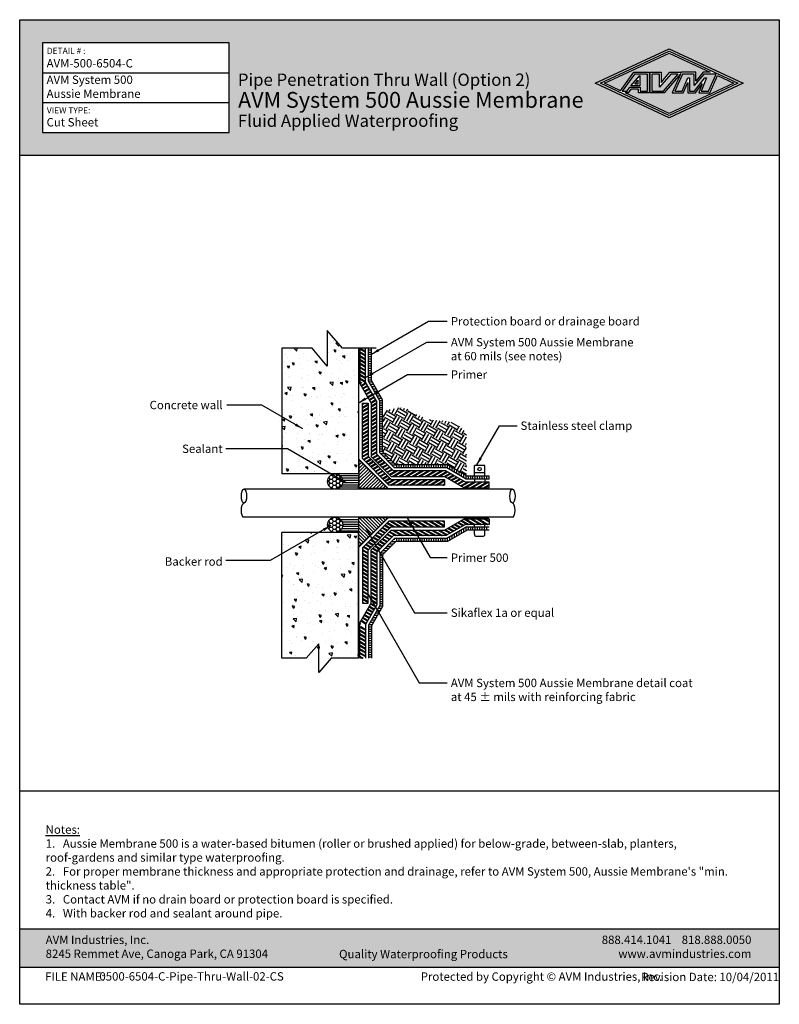
# Model space of a CAD drawing. Extents: x 0 to 216, y 0 to 280.
import ezdxf

# ---------------------------------------------------------------- set-up
doc = ezdxf.new("R2010")
doc.units = 0
doc.header["$LTSCALE"] = 10
doc.header["$MEASUREMENT"] = 0
doc.linetypes.add('DOT', pattern=[0.25, 0, -0.25])
doc.layers.get('0').update_dxf_attribs({"linetype": 'CONTINUOUS'})
for name, color, linetype in [('3517-500-Series-LOGO$0$CADdetails-7-FRAME', 7, 'CONTINUOUS'), ('3517-500-Series-LOGO$0$CADdetails-7-VERYFINE', 7, 'CONTINUOUS'), ('3517-500-Series-LOGO$0$LOGO', 131, 'CONTINUOUS'), ('3517-500-Series-LOGO$0$TEXT', 7, 'CONTINUOUS'), ('3517-500-Series-LOGO$0$TITLE BLOCK', 151, 'CONTINUOUS'), ('backer rod', 181, 'CONTINUOUS'), ('CADdetails-7-FRAME', 7, 'CONTINUOUS'), ('CADdetails-7-VERYFINE', 7, 'CONTINUOUS'), ('concrete', 153, 'CONTINUOUS'), ('DRAIN_BD', 150, 'CONTINUOUS'), ('EARTH', 135, 'CONTINUOUS'), ('PENETRATION', 220, 'CONTINUOUS'), ('primer', 7, 'CONTINUOUS'), ('SEALANT', 21, 'CONTINUOUS'), ('SHEET METAL', 20, 'CONTINUOUS'), ('sheet_metal', 1, 'CONTINUOUS'), ('SYSTEM_500', 30, 'CONTINUOUS')]:
    doc.layers.add(name, color=color, linetype=linetype)
doc.styles.add('3517-500-Series-LOGO$0$CADdetails-NOTES', font='ARIALN.TTF', dxfattribs={"height": 2.38})
doc.styles.add('CADdetails-DIMENSIONS', font='ARIALN.TTF', dxfattribs={"height": 2.38})
doc.styles.add('CADdetails-NOTES', font='ARIALN.TTF', dxfattribs={"height": 2.38})
doc.dimstyles.new('CADdetails-LEADER', dxfattribs={"dimtxt": 2.38, "dimasz": 2.38, "dimexe": 0.5, "dimexo": 1.5, "dimgap": 1, "dimtad": 0, "dimzin": 0, "dimdsep": 46, "dimtxsty": 'CADdetails-DIMENSIONS', "dimcen": 1, "dimclrd": 256, "dimclre": 256, "dimclrt": 256, "dimadec": 0, "dimazin": 0, "dimtfac": 1, "dimtdec": 4, "dimtofl": 0, "dimtmove": 0, "dimatfit": 3, "dimfxl": 0, "dimtolj": 1, "dimtzin": 0, "dimarcsym": 0})
pattern_1 = [(329.9999999999999, (-1082.882251177298, -31.54709308853833), (0.4628625808430927, 0.8017015069426925), []), (329.9999999999999, (-1082.824393354693, -31.4468804001705), (0.4628625808430927, 0.8017015069426925), []), (329.9999999999999, (-1082.766535532087, -31.34666771180265), (0.4628625808430927, 0.8017015069426925), [])]
pattern_2 = [(30, (-91.52411024472585, -1027.46054488231), (0.4628625808430923, -0.8017015069426928), []), (30, (-91.46625242212045, -1027.560757570678), (0.4628625808430923, -0.8017015069426928), []), (30, (-91.40839459951508, -1027.660970259046), (0.4628625808430923, -0.8017015069426928), [])]
pattern_3 = [(329.9999999999999, (-91.52411024472542, 1312.467871320021), (0.4628625808430926, 0.8017015069426928), []), (329.9999999999999, (-91.46625242212005, 1312.568084008389), (0.4628625808430926, 0.8017015069426928), []), (329.9999999999999, (-91.40839459951465, 1312.668296696757), (0.4628625808430926, 0.8017015069426928), [])]

# ---------------------------------------------------------------- blocks, each defined once
blk = doc.blocks.new('*X1')
at = {"color": 0}
for p, q in [((22.71828186589864, 37.56752427081614), (22.75619401522293, 37.60543642014043)), ((22.71828186589864, 37.3907475755195), (22.84458236287125, 37.51704807249211)), ((22.71828186589864, 37.21397088022286), (22.93297071051957, 37.42865972484379)), ((22.71828186589864, 37.03719418492622), (23.02135905816789, 37.34027137719547)), ((22.71828186589864, 36.86041748962959), (23.1097474058162, 37.25188302954715)), ((22.71828186589864, 36.68364079433295), (23.19813575346452, 37.16349468189883)), ((22.71828186589864, 36.50686409903631), (23.28652410111284, 37.07510633425052)), ((22.71828186589864, 36.33008740373968), (23.37491244876116, 36.9867179866022)), ((22.71828186589864, 36.15331070844304), (23.46330079640948, 36.89832963895388)), ((22.88509642221696, 36.14334856946472), (23.55168914405779, 36.80994129130556)), ((23.0618731175136, 36.14334856946472), (23.64007749170611, 36.72155294365724)), ((23.23864981281023, 36.14334856946472), (23.72846583935443, 36.63316459600892)), ((23.41542650810687, 36.14334856946472), (23.81685418700275, 36.54477624836061)), ((23.59220320340351, 36.14334856946472), (23.90524253465107, 36.45638790071229)), ((23.76897989870014, 36.14334856946472), (23.99363088229939, 36.36799955306397)), ((23.94575659399678, 36.14334856946472), (24.0820192299477, 36.27961120541565)), ((24.12253328929341, 36.14334856946472), (24.17040757759602, 36.19122285776733))]:
    blk.add_line(p, q, dxfattribs=at)
blk = doc.blocks.new('3517-500-Series-LOGO')
at = {"true_color": 0xf9f4b8}
h = blk.add_hatch(color=254, dxfattribs=at)
h.paths.add_polyline_path([(2.842170943040401e-14, 280), (2.842170943040401e-14, 241.4734511870012), (215.9999999999999, 241.4734511870011), (215.9999999999999, 279.9999999999999)])
h.paths.add_polyline_path([(163.6786717859513, 261.9106055953135), (184.6875282373133, 271.7492776290659), (205.6963846886757, 261.9106055953133), (184.6875282373133, 252.0719335615609)], flags=16)
h.paths.add_polyline_path([(59.53530274739319, 247.8852600401725), (6.464422109929501, 247.8852600401725), (6.464422109929501, 273.3787172895246), (59.5353027473932, 273.3787172895246)], flags=16)
h.paths.add_polyline_path([(7.287240193934849, 255.5327994444122), (20.78916327085793, 255.5327994444122), (20.78916327085793, 252.8956840597968), (7.287240193934849, 252.8956840597968)], flags=8)
h.paths.add_polyline_path([(7.287240193934849, 272.4551806916504), (18.91935557855023, 272.4551806916504), (18.91935557855023, 269.818065307035), (7.287240193934849, 269.818065307035)], flags=8)
at = {"true_color": 0xe2d112}
h = blk.add_hatch(color=52, dxfattribs=at)
h.dxf.hatch_style = 1
h.paths.add_polyline_path([(205.6963846886763, 261.9106055953132), (184.6875282373138, 271.7492776290658), (163.6786717859515, 261.9106055953133), (184.6875282373138, 252.0719335615607)])
h.paths.add_polyline_path([(184.6875282373138, 252.7593588859012), (165.1465548407538, 261.9106055953133), (184.687528237314, 271.0618523047253), (204.2285016338742, 261.9106055953133)], flags=16)
h.paths.add_polyline_path([(184.6875282373139, 253.3114718501486), (172.1646579349192, 259.1760658660925), (172.9848354728174, 259.1760658660925), (173.7607731737011, 260.2890384907733), (175.9282141757942, 260.2890384907733), (175.9282141757942, 259.1760658660924), (179.0122479934145, 259.1760658660925), (179.0122479934145, 265.0442074160185), (174.5865853063751, 265.0442074160186), (170.814220777843, 259.8084900211826), (166.3255007361975, 261.9106055953133), (184.6875282373138, 270.5097393404779), (196.3582674628296, 265.0442074160185), (194.3054354589252, 265.0442074160185), (192.3032322772262, 262.55731535843), (192.3032322772262, 265.0442074160185), (188.1759888091908, 265.0442074160185), (184.8934313662708, 265.0442074160185), (182.41350639921, 262.1346749824794), (182.41350639921, 265.0442074160185), (179.267917385753, 265.0442074160185), (179.267917385753, 259.1760658660925), (183.2760092757866, 259.1760658660925), (188.027277692474, 264.7101293089734), (185.5638515139327, 259.1760658660924), (188.6981851436946, 259.1760658660925), (189.9598486815148, 262.143482666357), (189.9598486815147, 259.1760658660925), (192.1724858916972, 259.1760658660925), (194.1080300640151, 261.7338663623842), (193.0833952186686, 259.1760658660924), (196.1992555703879, 259.1760658660924), (198.38822196725, 264.093558024003), (203.0495557384301, 261.9106055953133)], flags=0)
h.paths.add_polyline_path([(186.3337207518284, 259.6760658660924), (188.5007192798919, 264.5442074160186), (191.8032322772262, 264.5442074160185), (191.8032322772262, 261.2606079179203), (194.5420900798247, 264.5442074160185), (198.0415236277506, 264.5442074160185), (195.8745250996871, 259.6760658660925), (193.8223178161656, 259.6760658660925), (195.3414311211356, 263.4682351281689), (194.79344284863, 263.4682351281689), (191.9238245471648, 259.6760658660924), (190.4598486815148, 259.6760658660925), (190.4598486815147, 263.4682351281689), (189.9797802273179, 263.4682351281689), (188.3674547573072, 259.6760658660925)], flags=0)
h.paths.add_polyline_path([(183.0462872360664, 259.6760658660925), (179.767917385753, 259.6760658660926), (179.767917385753, 264.5442074160185), (181.91350639921, 264.5442074160185), (181.91350639921, 260.7772664517067), (185.1242391063472, 264.5442074160185), (187.2258286224021, 264.5442074160185)], flags=0)
h.paths.add_polyline_path([(178.5122479934145, 259.6760658660925), (176.4282141757943, 259.6760658660925), (176.4282141757942, 260.7890384907734), (173.49984200453, 260.7890384907734), (172.723904303646, 259.6760658660925), (171.3350730761445, 259.6760658660925), (174.8425970920373, 264.5442074160186), (178.5122479934145, 264.5442074160185)], flags=0)
h.paths.add_polyline_path([(176.317713830054, 261.1719329666168), (173.8197588409799, 261.1719329666169), (176.3177138300539, 264.1572236996131)], flags=0)
h.paths.add_polyline_path([(175.8177138300542, 261.6719329666169), (174.8900865157789, 261.671932966617), (175.8177138300541, 262.78053469767)], flags=0)
h = blk.add_hatch(color=52, dxfattribs=at)
h.dxf.hatch_style = 1
h.paths.add_polyline_path([(191.8032322772262, 264.5442074160185), (188.5007192798919, 264.5442074160185), (186.3337207518284, 259.6760658660924), (188.3674547573071, 259.6760658660925), (189.9797802273178, 263.4682351281689), (190.4598486815147, 263.4682351281689), (190.4598486815148, 259.6760658660925), (191.9238245471649, 259.6760658660924), (194.79344284863, 263.4682351281689), (195.3414311211356, 263.4682351281689), (193.8223178161656, 259.6760658660926), (195.8745250996871, 259.6760658660924), (198.0415236277505, 264.5442074160185), (194.5420900798247, 264.5442074160186), (191.8032322772262, 261.2606079179203)])
h.paths.add_polyline_path([(187.2258286224021, 264.5442074160185), (185.1242391063472, 264.5442074160185), (181.91350639921, 260.7772664517068), (181.91350639921, 264.5442074160185), (179.767917385753, 264.5442074160185), (179.767917385753, 259.6760658660925), (183.0462872360665, 259.6760658660925)])
h.paths.add_polyline_path([(178.5122479934145, 264.5442074160186), (174.8425970920373, 264.5442074160186), (171.3350730761445, 259.6760658660925), (172.723904303646, 259.6760658660925), (173.49984200453, 260.7890384907734), (176.4282141757942, 260.7890384907734), (176.4282141757943, 259.6760658660924), (178.5122479934145, 259.6760658660925)])
h.paths.add_polyline_path([(176.317713830054, 261.1719329666169), (173.8197588409799, 261.1719329666168), (176.3177138300539, 264.1572236996131)], flags=16)
h.paths.add_polyline_path([(175.8177138300541, 261.6719329666169), (174.8900865157788, 261.671932966617), (175.8177138300541, 262.78053469767)], flags=0)
at = {"layer": '3517-500-Series-LOGO$0$TEXT'}
h = blk.add_hatch(color=256, dxfattribs=at)
h.dxf.hatch_style = 1
h.paths.add_polyline_path([(188.1759888091909, 265.0442074160185), (192.3032322772262, 265.0442074160185), (192.3032322772262, 262.55731535843), (194.3054354589252, 265.0442074160185), (196.3582674628297, 265.0442074160186), (184.6875282373137, 270.5097393404778), (166.3255007361975, 261.9106055953133), (170.814220777843, 259.8084900211826), (174.586585306375, 265.0442074160186), (179.0122479934145, 265.0442074160185), (179.0122479934145, 259.1760658660925), (175.9282141757942, 259.1760658660925), (175.9282141757942, 260.2890384907734), (173.7607731737012, 260.2890384907733), (172.9848354728174, 259.1760658660925), (172.1646579349192, 259.1760658660925), (184.6875282373138, 253.3114718501486), (203.04955573843, 261.9106055953133), (198.38822196725, 264.093558024003), (196.1992555703879, 259.1760658660924), (193.0833952186686, 259.1760658660924), (194.1080300640151, 261.7338663623843), (192.1724858916972, 259.1760658660925), (189.9598486815147, 259.1760658660925), (189.9598486815148, 262.1434826663571), (188.6981851436946, 259.1760658660925), (185.5638515139327, 259.1760658660925), (188.0272776924742, 264.7101293089736), (183.2760092757866, 259.1760658660925), (179.267917385753, 259.1760658660925), (179.2679173857529, 265.0442074160185), (182.41350639921, 265.0442074160185), (182.4135063992101, 262.1346749824794), (184.8934313662708, 265.0442074160185)])
h.paths.add_polyline_path([(175.8177138300541, 261.6719329666167), (175.8177138300541, 262.78053469767), (174.8900865157788, 261.6719329666169)], flags=17)
at = {"layer": '3517-500-Series-LOGO$0$TITLE BLOCK', "true_color": 0xe2d112}
blk.add_hatch(color=52, dxfattribs=at).paths.add_polyline_path([(215.9999999999999, 21.475128631546), (0, 21.475128631546), (-5.684341886080801e-14, 10.60246450090528), (216, 10.60246450090523)])
at = {"color": 7}
for p, q in [((170.814220777843, 259.8084900211826), (174.586585306375, 265.0442074160185)), ((174.586585306375, 265.0442074160185), (179.0122479934144, 265.0442074160185)), ((179.0122479934145, 265.0442074160185), (179.0122479934144, 259.1760658660925)), ((179.267917385753, 265.0442074160185), (182.41350639921, 265.0442074160185)), ((179.267917385753, 259.1760658660925), (179.267917385753, 265.0442074160185)), ((182.41350639921, 262.1346749824794), (184.8934313662708, 265.0442074160185)), ((182.41350639921, 265.0442074160185), (182.41350639921, 262.1346749824794)), ((188.0272776924741, 264.7101293089735), (183.2760092757866, 259.1760658660925)), ((184.8934313662708, 265.0442074160185), (188.1759888091909, 265.0442074160185)), ((188.0272776924741, 264.7101293089736), (185.5638515139327, 259.1760658660924)), ((188.5007192798919, 264.5442074160185), (186.3337207518284, 259.6760658660924)), ((192.3032322772261, 265.0442074160185), (188.1759888091908, 265.0442074160185)), ((188.3674547573072, 259.6760658660925), (189.9797802273178, 263.4682351281689)), ((191.8032322772262, 264.5442074160185), (188.500719279892, 264.5442074160185)), ((190.4598486815147, 263.4682351281689), (190.4598486815148, 259.6760658660925)), ((191.8032322772262, 261.2606079179203), (191.8032322772262, 264.5442074160185)), ((194.5420900798246, 264.5442074160185), (191.8032322772262, 261.2606079179203)), ((191.9238245471649, 259.6760658660924), (194.79344284863, 263.4682351281689)), ((192.3032322772262, 262.5573153584299), (192.3032322772262, 265.0442074160185)), ((194.3054354589252, 265.0442074160185), (192.3032322772261, 262.5573153584299)), ((195.3414311211356, 263.4682351281688), (193.8223178161656, 259.6760658660925)), ((196.3582674628298, 265.0442074160185), (194.3054354589252, 265.0442074160185)), ((198.0415236277505, 264.5442074160185), (194.5420900798247, 264.5442074160185)), ((195.8745250996871, 259.6760658660925), (198.0415236277505, 264.5442074160185)), ((196.199255570388, 259.1760658660925), (198.38822196725, 264.093558024003)), ((174.8900865157788, 261.6719329666169), (175.817713830054, 262.7805346976699)), ((175.817713830054, 261.6719329666168), (174.8900865157788, 261.6719329666169)), ((175.8177138300541, 262.7805346976699), (175.8177138300541, 261.6719329666169)), ((188.6981851436946, 259.1760658660925), (189.9598486815147, 262.143482666357)), ((189.9598486815147, 262.143482666357), (189.9598486815147, 259.1760658660925)), ((192.1724858916972, 259.1760658660925), (194.108030064015, 261.7338663623842)), ((194.1080300640151, 261.7338663623843), (193.0833952186686, 259.1760658660924)), ((172.9848354728174, 259.1760658660925), (172.1646579349191, 259.1760658660925)), ((173.7607731737012, 260.2890384907733), (172.9848354728174, 259.1760658660925)), ((175.9282141757942, 260.2890384907733), (173.7607731737012, 260.2890384907733)), ((175.9282141757942, 259.1760658660925), (175.9282141757942, 260.2890384907732)), ((179.0122479934145, 259.1760658660925), (175.9282141757943, 259.1760658660925)), ((183.2760092757866, 259.1760658660925), (179.267917385753, 259.1760658660925)), ((185.5638515139328, 259.1760658660925), (188.6981851436947, 259.1760658660925)), ((186.3337207518284, 259.6760658660924), (188.3674547573072, 259.6760658660925)), ((189.9598486815147, 259.1760658660925), (192.1724858916972, 259.1760658660925)), ((190.4598486815148, 259.6760658660925), (191.9238245471649, 259.6760658660924)), ((193.0833952186686, 259.1760658660924), (196.199255570388, 259.1760658660924)), ((193.8223178161656, 259.6760658660925), (195.8745250996871, 259.6760658660924))]:
    blk.add_line(p, q, dxfattribs=at)
for p, q in [((189.9797802273178, 263.4682351281689), (190.4598486815148, 263.4682351281689)), ((194.79344284863, 263.4682351281689), (195.3414311211356, 263.4682351281689))]:
    blk.add_line(p, q)
for points in [[(178.5122479934145, 264.5442074160185), (174.8425970920373, 264.5442074160186), (171.3350730761446, 259.6760658660925), (172.723904303646, 259.6760658660925), (173.49984200453, 260.7890384907734), (176.4282141757942, 260.7890384907734), (176.4282141757943, 259.6760658660925), (178.5122479934145, 259.6760658660925)], [(176.317713830054, 261.1719329666168), (173.8197588409799, 261.1719329666169), (176.3177138300539, 264.1572236996131)], [(181.91350639921, 264.5442074160185), (179.767917385753, 264.5442074160185), (179.767917385753, 259.6760658660925), (183.0462872360665, 259.6760658660925), (187.2258286224021, 264.5442074160185), (185.1242391063472, 264.5442074160185), (181.91350639921, 260.7772664517068)]]:
    blk.add_lwpolyline(points, close=True)
at = {"layer": '3517-500-Series-LOGO$0$CADdetails-7-FRAME'}
for p, q in [((6.464422109929501, 264.8808982064072), (59.53530274739319, 264.8808982064072)), ((6.464422109929501, 256.4563360422865), (59.53530274739319, 256.4563360422865))]:
    blk.add_line(p, q, dxfattribs=at)
for points in [[(2.842170943040401e-14, 280), (216, 280), (216, 0), (2.842170943040401e-14, 0)], [(6.464422109929501, 247.8852600401725), (59.53530274739319, 247.8852600401725), (59.53530274739319, 273.3787172895246), (6.464422109929501, 273.3787172895246)]]:
    blk.add_lwpolyline(points, close=True, dxfattribs=at)
at = {"layer": '3517-500-Series-LOGO$0$LOGO', "color": 52, "true_color": 0xe2d112}
for p, q in [((163.6786717859512, 261.9106055953133), (184.6875282373135, 271.7492776290658)), ((163.6786717859512, 261.9106055953131), (184.6875282373135, 271.7492776290657)), ((163.6786717859512, 261.9106055953137), (184.6875282373135, 271.7492776290662)), ((163.6786717859512, 261.9106055953135), (184.6875282373135, 271.749277629066)), ((163.6786717859517, 261.9106055953135), (184.687528237314, 271.7492776290661)), ((163.6786717859517, 261.9106055953134), (184.687528237314, 271.7492776290659)), ((163.6786717859517, 261.9106055953139), (184.687528237314, 271.7492776290664)), ((163.6786717859517, 261.9106055953137), (184.687528237314, 271.7492776290662)), ((184.6875282373135, 271.7492776290657), (205.6963846886756, 261.9106055953133)), ((184.6875282373135, 271.7492776290655), (205.6963846886756, 261.9106055953131)), ((184.6875282373135, 271.749277629066), (205.6963846886756, 261.9106055953136)), ((184.6875282373135, 271.7492776290658), (205.6963846886756, 261.9106055953134)), ((184.687528237314, 271.7492776290659), (205.6963846886761, 261.9106055953135)), ((184.687528237314, 271.7492776290657), (205.6963846886761, 261.9106055953133)), ((184.687528237314, 271.7492776290662), (205.6963846886761, 261.9106055953138)), ((184.687528237314, 271.7492776290661), (205.6963846886761, 261.9106055953137)), ((184.6875282373134, 252.0719335615606), (163.6786717859506, 261.9106055953133)), ((184.6875282373134, 252.0719335615605), (163.6786717859506, 261.9106055953131)), ((184.6875282373134, 252.071933561561), (163.6786717859506, 261.9106055953137)), ((184.6875282373134, 252.0719335615608), (163.6786717859506, 261.9106055953135)), ((184.6875282373139, 252.0719335615609), (163.6786717859511, 261.9106055953135)), ((184.6875282373139, 252.0719335615607), (163.6786717859511, 261.9106055953134)), ((184.6875282373139, 252.0719335615612), (163.6786717859511, 261.9106055953139)), ((184.6875282373139, 252.071933561561), (163.6786717859511, 261.9106055953137)), ((205.6963846886759, 261.9106055953133), (184.6875282373133, 252.0719335615607)), ((205.6963846886759, 261.9106055953131), (184.6875282373133, 252.0719335615605)), ((205.6963846886759, 261.9106055953136), (184.6875282373133, 252.071933561561)), ((205.6963846886759, 261.9106055953134), (184.6875282373133, 252.0719335615608)), ((205.6963846886765, 261.9106055953135), (184.6875282373138, 252.0719335615609)), ((204.2285016338742, 261.9106055953133), (184.6875282373137, 252.7593588859012)), ((205.6963846886765, 261.9106055953133), (184.6875282373138, 252.0719335615607)), ((205.6963846886765, 261.9106055953138), (184.6875282373138, 252.0719335615612)), ((205.6963846886765, 261.9106055953137), (184.6875282373138, 252.0719335615611))]:
    blk.add_line(p, q, dxfattribs=at)
at = {"layer": '3517-500-Series-LOGO$0$LOGO', "color": 7}
for p, q in [((165.1465548407539, 261.9106055953134), (184.687528237314, 271.0618523047253)), ((166.3255007361976, 261.9106055953134), (184.6875282373139, 270.5097393404779)), ((184.687528237314, 271.0618523047253), (204.2285016338741, 261.9106055953133)), ((184.6875282373138, 270.5097393404778), (196.3582674628297, 265.0442074160185)), ((198.3838807584799, 264.0955910584719), (203.0495557384301, 261.9106055953133)), ((184.6875282373138, 252.7593588859012), (165.1465548407537, 261.9106055953134)), ((170.814220777843, 259.8084900211826), (166.3255007361975, 261.9106055953133)), ((203.0495557384301, 261.9106055953133), (184.6875282373138, 253.3114718501486)), ((184.6875282373138, 253.3114718501486), (172.1646579349192, 259.1760658660925))]:
    blk.add_line(p, q, dxfattribs=at)
at = {"layer": '3517-500-Series-LOGO$0$TITLE BLOCK', "color": 52, "true_color": 0xe2d112}
for p, q in [((0, 241.4734511870012), (216, 241.4734511870012)), ((0, 60.74160030852261), (216, 60.74160030852261)), ((0, 21.475128631546), (216, 21.475128631546)), ((0, 10.60246450090528), (216, 10.60246450090523))]:
    blk.add_line(p, q, dxfattribs=at)
at = {"layer": '3517-500-Series-LOGO$0$CADdetails-7-FRAME', "attachment_point": 1, "style": '3517-500-Series-LOGO$0$CADdetails-NOTES'}
for s, insert, char_height, width in [('{\\fCalibri|b0|i0|c0|p34;DETAIL # :}', (7.724740193934849, 272.0176806916504), 1.75, 69.12833193895517), ('{\\fCalibri|b0|i0|c0|p34;VIEW TYPE:}', (7.724740193934849, 255.0952994444122), 1.75, 69.12833193895517), ('FILE NAME:', (7.232143884512766, 9.076563102553841), 2.38, 86.51697939807423), ('Protected by Copyright © AVM Industries, Inc.', (114.0304772490912, 9.076563102553827), 2.38, 86.51697939807423)]:
    blk.add_mtext(s, dxfattribs=dict(at, insert=insert, char_height=char_height, width=width))
at = {"layer": '3517-500-Series-LOGO$0$CADdetails-7-VERYFINE', "char_height": 2.38, "width": 72.22258885333011, "style": '3517-500-Series-LOGO$0$CADdetails-NOTES'}
for s, insert, attachment_point in [('{\\fCalibri|b0|i0|c0|p34;AVM Industries, Inc.\\P8245 Remmet Ave, Canoga Park, CA 91304}', (7.38474684409357, 19.538082193543), 1), ('{\\fCalibri|b0|i0|c0|p34;888.414.1041    818.888.0050\\Pwww.avmindustries.com}', (208.0777528836545, 19.53808219354302), 3), ('{\\fCalibri|b0|i0|c0|p34;\\PQuality Waterproofing Products}', (90.81214009297787, 19.44872793137881), 1)]:
    blk.add_mtext(s, dxfattribs=dict(at, insert=insert, attachment_point=attachment_point))

msp = doc.modelspace()

# ---------------------------------------------------------------- hatches: boundary and pattern name
at = {"layer": 'backer rod', "linetype": 'Continuous'}
h = msp.add_hatch(dxfattribs=at)
h.set_pattern_fill('HONEY', color=256, scale=5.245775916221713, angle=180, style=0)
h.set_pattern_definition([(7.016477563892661e-15, (-95.76251191196778, -862.0784235135068), (0.9835829842915711, -0.5678718982695342), [0.6557219895277141, -1.311443979055428]), (240, (-95.76251191196778, -862.0784235135068), (-0.9835829821424945, -0.5678719019918441), [0.6557219895277141, -1.311443979055428]), (300.0000000000001, (-95.76251191196778, -862.0784235135068), (2.149076648950103e-09, -1.135743800261378), [-1.311443979055428, 0.6557219895277141])])
h.paths.add_polyline_path([(87.53228366185651, 148.6756379834769, 1), (91.8443509004895, 148.6756379834769, 1)])
h = msp.add_hatch(dxfattribs=at)
h.set_pattern_fill('HONEY', color=256, scale=5.245775916221713, angle=180, style=0)
h.set_pattern_definition([(7.016477563892661e-15, (-95.76251191196778, -862.0784235135068), (0.9835829842915711, -0.5678718982695342), [0.6557219895277141, -1.311443979055428]), (240, (-95.76251191196778, -862.0784235135068), (-0.9835829821424945, -0.5678719019918441), [0.6557219895277141, -1.311443979055428]), (300.0000000000001, (-95.76251191196778, -862.0784235135068), (2.149076721749868e-09, -1.135743800261378), [-1.311443979055428, 0.6557219895277141])])
h.paths.add_polyline_path([(91.84435090048949, 136.331688454234, 1), (87.53228366185651, 136.331688454234, 1)])
at = {"layer": 'concrete', "linetype": 'Continuous'}
h = msp.add_hatch(dxfattribs=at)
h.set_pattern_fill('AR-CONC', color=256, scale=1.049155183244342, angle=90, style=0)
h.set_pattern_definition([(140, (-928.8855618781092, -41.65138664098591), (0.6583672767663833, 7.525172383103641), [0.7868663874332569, -8.655530261765826]), (85.00000000000001, (-928.8855618781092, -41.65138664098591), (-7.891662758669889, -1.455716808421439), [0.6294931099466056, -6.92442420941266]), (190.4514, (-928.8306979864496, -41.02428896215369), (-7.233290690868553, 6.069461163807456), [0.6687335071947922, -7.356068809956852]), (136.1842, (-930.9838722445979, -41.65138664098591), (1.73655131808784, 11.19701477936722), [1.180299581149885, -12.98329539264874]), (186.6356, (-930.8391590492668, -40.7183021710096), (-10.22000813346142, 9.80606222111603), [1.003100292266843, -11.03410145235457]), (81.18420000000005, (-930.9838722445979, -41.65138664098591), (-10.22001579255531, 9.806054243181844), [0.9442396649199083, -10.38663631411899]), (111, (-930.4592946529758, -40.60223145774158), (4.224096960136275, 6.262481276451849), [0.7868663874332569, -8.655530261765826]), (56.00000000000004, (-930.4592946529758, -40.60223145774158), (-7.607949283907742, 2.552755416483452), [0.6294931099466056, -6.92442420941266]), (161.4514, (-930.1072862395652, -40.08035824196059), (-3.383845423776189, 8.815239258554561), [0.6687335071947913, -7.356068809956846]), (127.5, (-928.8855618781092, -41.65138664098591), (-3.49257312217305, 0.127575752336368), [0, -6.840491794753113, 0, -7.029339727737095, 0, -6.950653088993769]), (97.49999999999993, (-928.8855618781092, -41.65138664098591), (-4.137990918536524, 2.760007687611219), [0, -4.007772799993388, 0, -6.683118517266462, 0, -2.649116837691964]), (57.49999999999999, (-928.8855618781092, -43.99100269962079), (0.2366356058753591, 5.600625758424052), [0, -2.622887958110856, 0, -8.183410429305871, 0, -10.85875614657894]), (47.5, (-928.8855618781092, -45.04015788286513), (-1.050256610825343, 6.118527923619774), [0, -3.409754345544113, 0, -5.434623849205694, 0, -7.711290596845917])])
h.paths.add_polyline_path([(96.32789741247836, 186.5685055124266), (91.82043259849684, 186.5685055124266), (87.47505988235258, 191.6300897353977), (87.47505988235258, 181.5069212894556), (83.12968716620787, 186.5685055124266), (74.51547770747163, 186.5685055124266), (74.51547770747192, 150.8316716027932), (96.32789741247836, 150.8316716027932)])
h.paths.add_polyline_path([(96.32789741247853, 134.1756548349175), (74.51547770747152, 134.1756548349176), (74.51547770747163, 98.43882092528371), (83.12968716620776, 98.43882092528371), (87.47505988235258, 103.5004051482543), (87.47505988235258, 93.37723670231239), (91.82043259849695, 98.43882092528371), (96.32789741247853, 98.43882092528372)])
at = {"layer": 'DRAIN_BD', "linetype": 'Continuous'}
h = msp.add_hatch(dxfattribs=at)
h.set_pattern_fill('LINE', color=256, scale=5.245775916221713, angle=180, style=0)
h.set_pattern_definition([(180, (-1082.882251177298, -31.54709308853833), (-8.03001314716689e-17, -0.6557219895277141), [])])
h.paths.add_polyline_path([(103.2011236231493, 171.8522087242599), (99.99341484300123, 177.4081233073624), (99.99341484300123, 186.5685055124266), (99.17450665738676, 186.5685055124267), (99.17450665738664, 177.1886975203515), (102.3822154375347, 171.6327829372498), (102.3822154375349, 156.8110500114749), (106.6193430597935, 152.5739223892164), (106.9585459366135, 153.3928305748308), (103.2011236231493, 157.1502528882949)])
h = msp.add_hatch(dxfattribs=at)
h.set_pattern_fill('LINE', color=256, scale=5.245775916221713, angle=90, style=0)
h.set_pattern_definition([(90, (-1082.882251177298, -31.54709308853833), (-0.6557219895277141, 4.015006573583445e-17), [])])
h.paths.add_polyline_path([(133.4521235513299, 150.1851217946829), (127.2164163556806, 150.1851217946829), (121.660501772579, 153.3928305748309), (106.9585459366136, 153.3928305748309), (106.6193430597935, 152.5739223892164), (121.4410759855683, 152.5739223892163), (126.9969905686701, 149.3662136090684), (133.45212355133, 149.3662136090684)])
h = msp.add_hatch(dxfattribs=at)
h.set_pattern_fill('LINE', color=256, scale=5.245775916221713, angle=90, style=0)
h.set_pattern_definition([(270, (-1082.882251177298, 316.5544195262489), (-0.6557219895277141, -4.015006573583445e-17), [])])
h.paths.add_polyline_path([(133.4521235513299, 134.8222046430278), (127.2164163556806, 134.8222046430278), (121.660501772579, 131.6144958628798), (106.9585459366136, 131.6144958628798), (106.6193430597935, 132.4334040484943), (121.4410759855683, 132.4334040484944), (126.9969905686701, 135.6411128286423), (133.45212355133, 135.6411128286422)])
h = msp.add_hatch(dxfattribs=at)
h.set_pattern_fill('LINE', color=256, scale=5.245775916221713, angle=180, style=0)
h.set_pattern_definition([(180, (-1082.882251177298, 316.5544195262489), (-8.03001314716689e-17, 0.6557219895277141), [])])
h.paths.add_polyline_path([(103.2011236231493, 113.1551177134508), (99.99341484300123, 107.5992031303482), (99.99341484300123, 98.43882092528405), (99.17450665738676, 98.43882092528402), (99.17450665738664, 107.8186289173592), (102.3822154375347, 113.3745435004609), (102.3822154375349, 128.1962764262358), (106.6193430597935, 132.4334040484943), (106.9585459366135, 131.6144958628799), (103.2011236231493, 127.8570735494158)])
at = {"layer": 'EARTH', "linetype": 'Continuous'}
h = msp.add_hatch(dxfattribs=at)
h.set_pattern_fill('EARTH', color=256, scale=9.676913690159582, angle=329.9999999999999, style=0)
h.set_pattern_definition([(329.9999999999999, (-1058.963479677007, -27.69066415770793), (3.304727482746852, 0.885499060206954), [2.419228422539895, -2.419228422539895]), (329.9999999999999, (-1058.509874347781, -26.90499668090409), (3.304727482746852, 0.885499060206954), [2.419228422539895, -2.419228422539895]), (329.9999999999999, (-1058.056269018555, -26.11932920410025), (3.304727482746852, 0.885499060206954), [2.419228422539895, -2.419228422539895]), (59.99999999999994, (-1057.643178083212, -26.00864182157438), (-0.8854990602069539, 3.304727482746852), [2.419228422539895, -2.419228422539895]), (59.99999999999994, (-1056.857510606408, -26.46224715080062), (-0.8854990602069539, 3.304727482746852), [2.419228422539895, -2.419228422539895]), (59.99999999999994, (-1056.071843129604, -26.91585248002684), (-0.8854990602069539, 3.304727482746852), [2.419228422539895, -2.419228422539895])])
h.paths.add_polyline_path([(127.0915565847963, 162.0282090333133), (126.3569918992509, 163.1435376137864), (125.6924829713014, 163.8069957053989), (125.0279740433516, 164.4704537970115), (122.5277567553671, 165.5832143749762), (121.3093807134648, 165.8921535902162), (118.6406288633051, 166.1081966380189), (116.4864783236501, 166.2776637418078), (112.9559109840101, 167.7533114514557), (112.4749001757913, 168.5937494653497), (111.4936448825729, 169.1602774730326), (109.4528818909342, 169.5483794551113), (108.508965018526, 169.7278887908836), (107.8111321677263, 169.7288210493779), (106.5871947615957, 169.4233205935805), (105.3632573554652, 169.1178201377832), (104.5472990847115, 168.9141531672516), (103.6625517647023, 167.3817258571348), (103.398227627431, 167.25344053903), (103.398227627431, 157.2327348995884), (107.0805014946257, 153.5504610323939), (121.4884182138717, 153.5504610323939), (126.9332145053118, 150.4069064278488), (127.0915565847961, 150.4069064278488)])
at = {"layer": 'SEALANT', "linetype": 'Continuous'}
h = msp.add_hatch(dxfattribs=at)
h.set_pattern_fill('LINE', color=256, scale=5.245775916221713, angle=180, style=0)
h.set_pattern_definition([(7.016477563892661e-15, (-95.76251191196778, 1147.085749951218), (0, 0.6557219895277141), [])])
h.paths.add_polyline_path([(96.32789741247825, 146.5196043641602), (96.32789741247825, 150.8316716027933), (89.688317281173, 150.8316716027933, -1), (89.688317281173, 146.5196043641602)])
h = msp.add_hatch(dxfattribs=at)
h.set_pattern_fill('LINE', color=256, scale=5.245775916221713, angle=180, style=0)
h.set_pattern_definition([(7.016477563892661e-15, (-95.76251191196778, -862.0784235135068), (8.03001314716689e-17, -0.6557219895277141), [])])
h.paths.add_polyline_path([(96.32789741247825, 138.4877220735505), (96.32789741247825, 134.1756548349174), (89.688317281173, 134.1756548349174, 1), (89.688317281173, 138.4877220735505)])
at = {"layer": 'SYSTEM_500', "linetype": 'Continuous'}
h = msp.add_hatch(dxfattribs=at)
h.set_pattern_fill('PLAST', color=256, scale=3.702900646744738, angle=329.9999999999999, style=0)
h.set_pattern_definition(pattern_1)
h.paths.add_polyline_path([(98.33147279270014, 186.5685055124266), (96.7276184026262, 186.5685055124266), (96.7276184026262, 176.6181336470164), (98.33147279270014, 176.962807277117)])
h = msp.add_hatch(dxfattribs=at)
h.set_pattern_fill('PLAST', color=256, scale=3.702900646744738, angle=329.9999999999999, style=0)
h.set_pattern_definition(pattern_2)
h.paths.add_polyline_path([(101.5391815728481, 171.4068926940153), (101.5391815728482, 156.4618539511818), (106.2701469995003, 151.7308885245298), (121.2151857423336, 151.7308885245298), (126.7711003254353, 148.5231797443818), (133.4521235513299, 148.523179744382), (133.4521235513299, 146.9193253543077), (126.3413488368383, 146.9193253543077), (120.7854342537364, 150.1270341344557), (105.6058087590603, 150.1270341344558), (99.9353271827743, 155.7975157107418), (99.93532718277413, 170.977141205418), (96.72761840262604, 176.5330557885198), (96.72761840262604, 176.762869466057), (98.44690694173681, 176.762869466057)])
h = msp.add_hatch(dxfattribs=at)
h.set_pattern_fill('PLAST', color=256, scale=3.702900646744738, angle=329.9999999999999, style=0)
h.set_pattern_definition(pattern_2)
h.paths.add_polyline_path([(99.04304976231924, 170.9236403922543), (97.43919537224507, 170.9236403922542), (97.43919537224511, 155.18041619948), (104.9887092477983, 147.6309023239269), (120.8160401083492, 147.6309023239269), (120.8160401083492, 149.2347567140009), (105.6530474882387, 149.2347567140009), (99.04304976231921, 155.8447544399203)])
h = msp.add_hatch(dxfattribs=at)
h.set_pattern_fill('PLAST', color=256, scale=3.702900646744738, angle=329.9999999999999, style=0)
h.set_pattern_definition(pattern_3)
h.paths.add_polyline_path([(101.5391815728481, 113.6004337436954), (101.5391815728482, 128.5454724865289), (106.2701469995003, 133.2764379131809), (121.2151857423336, 133.2764379131809), (126.7711003254353, 136.4841466933289), (133.4521235513299, 136.4841466933287), (133.4521235513299, 138.088001083403), (126.3413488368383, 138.088001083403), (120.7854342537364, 134.880292303255), (105.6058087590603, 134.8802923032549), (99.9353271827743, 129.2098107269689), (99.93532718277413, 114.0301852322928), (96.72761840262604, 108.4742706491909), (96.72761840262604, 108.2444569716537), (98.44690694173681, 108.2444569716537)])
h = msp.add_hatch(dxfattribs=at)
h.set_pattern_fill('PLAST', color=256, scale=3.702900646744738, angle=329.9999999999999, style=0)
h.set_pattern_definition(pattern_3)
h.paths.add_polyline_path([(99.04304976231923, 129.1625719977903), (105.6530474882387, 135.7725697237098), (120.8160401083492, 135.7725697237098), (120.8160401083492, 137.3764241137838), (104.9887092477984, 137.3764241137838), (97.43919537224507, 129.8269102382306), (97.43919537224507, 114.0836860454565), (99.04304976231924, 114.0836860454565)])
h = msp.add_hatch(dxfattribs=at)
h.set_pattern_fill('PLAST', color=256, scale=3.702900646744738, angle=329.9999999999999, style=0)
h.set_pattern_definition(pattern_1)
h.paths.add_polyline_path([(98.33147279270031, 106.8492630380541), (96.7276184026262, 107.5046959227992), (96.7276184026262, 98.43882092528396), (98.33147279270003, 98.43882092528396)])

# ---------------------------------------------------------------- linework, layer by layer
at = {"layer": 'backer rod', "linetype": 'Continuous'}
for centre in [(89.688317281173, 148.6756379834769), (89.688317281173, 136.331688454234)]:
    msp.add_circle(centre, 2.156033619316495, dxfattribs=at)
at = {"layer": 'concrete'}
for p, q in [((74.51547770747163, 186.568505512427), (74.5154777074718, 150.8316716027932)), ((96.32789741247836, 186.568505512427), (96.32789741247836, 150.8316716027932)), ((96.32789741247836, 150.8316716027932), (74.5154777074718, 150.8316716027932)), ((74.51547770747163, 98.4388209252837), (74.51547770747163, 134.1756548349176)), ((96.32789741247825, 134.1756548349176), (74.51547770747163, 134.1756548349176)), ((96.32789741247836, 98.4388209252837), (96.32789741247836, 134.1756548349175))]:
    msp.add_line(p, q, dxfattribs=at)
at = {"layer": 'concrete', "linetype": 'Continuous'}
for points in [[(101.3963037816691, 186.5685055124266), (91.82043259849695, 186.5685055124266), (87.47505988235258, 191.6300897353978), (87.47505988235258, 181.5069212894557), (83.12968716620787, 186.5685055124266), (74.51547770747163, 186.5685055124266)], [(96.32789741247836, 98.43882092528371), (88.53553107258551, 98.43882092528371), (85.01501583545826, 94.33804855315371), (85.01501583545826, 102.5395932974136), (81.49450059833077, 98.43882092528371), (74.51547770747163, 98.43882092528371)]]:
    msp.add_lwpolyline(points, dxfattribs=at)
at = {"layer": 'DRAIN_BD', "linetype": 'Continuous'}
for points in [[(133.4521235513299, 149.3662136090684), (126.9969905686702, 149.3662136090684), (121.4410759855684, 152.5739223892164), (106.6193430597935, 152.5739223892164), (102.3822154375349, 156.8110500114749), (102.3822154375347, 171.6327829372498), (99.17450665738676, 177.1886975203517), (99.17450665738676, 186.5685055124266)], [(133.4521235513299, 150.1851217946829), (127.2164163556807, 150.1851217946829), (121.6605017725789, 153.3928305748309), (106.9585459366135, 153.3928305748308), (103.2011236231493, 157.1502528882948), (103.2011236231492, 171.8522087242604), (99.99341484300123, 177.4081233073622), (99.99341484300123, 186.5685055124266)], [(133.4521235513299, 149.3662136090684), (133.4521235513299, 150.1851217946829)], [(133.4521235513299, 135.6411128286423), (126.9969905686702, 135.6411128286423), (121.4410759855684, 132.4334040484943), (106.6193430597935, 132.4334040484943), (102.3822154375349, 128.1962764262358), (102.3822154375347, 113.3745435004608), (99.17450665738676, 107.818628917359), (99.17450665738676, 98.43882092528405)], [(133.4521235513299, 134.8222046430278), (127.2164163556807, 134.8222046430278), (121.6605017725789, 131.6144958628798), (106.9585459366135, 131.6144958628799), (103.2011236231493, 127.8570735494159), (103.2011236231492, 113.1551177134503), (99.99341484300123, 107.5992031303485), (99.99341484300123, 98.43882092528405)]]:
    msp.add_lwpolyline(points, dxfattribs=at)
at = {"layer": 'PENETRATION'}
for p, q in [((140.1213215181803, 146.5196043641602), (63.77785255065777, 146.5196043641602)), ((140.1213215181797, 138.4877220735505), (63.45788186892503, 138.4877220735505))]:
    msp.add_line(p, q, dxfattribs=at)
for centre in [(63.77785255065777, 144.5116337915078), (140.1213215181803, 144.5116337915078)]:
    msp.add_ellipse(centre, major_axis=(3.688460282337989e-16, 2.007970572652541), ratio=0.3660868417473212, dxfattribs=at)
at = {"layer": 'PENETRATION', "extrusion": (0, 0, -1)}
msp.add_ellipse((63.77785255065709, 140.4956926462028), major_axis=(3.688460282337989e-16, 2.007970572652541), ratio=0.3660868417473212, start_param=3.141592653589793, end_param=6.283185307179586, dxfattribs=at)
at = {"layer": 'PENETRATION'}
msp.add_ellipse((140.1213215181797, 140.4956926462028), major_axis=(3.688460282337989e-16, 2.007970572652541), ratio=0.3660868417473212, start_param=3.141592653589793, end_param=6.283185307179586, dxfattribs=at)
at = {"layer": 'primer', "linetype": 'DOT'}
for points in [[(133.4521235513299, 146.659128313709, 0.2468600431163159, 0.2468600431163159, 0), (104.8443954131324, 146.659128313709, 0.2468600431163159, 0.2468600431163159, 0), (96.46742136202704, 155.0361023648142, 0.2468600431163159, 0.2468600431163159, 0), (96.46742136202704, 186.5685055124266, 0, 0, 0)], [(133.4521235513299, 138.3481981240016, 0.2468600431163159, 0.2468600431163159, 0), (104.8443954131324, 138.3481981240016, 0.2468600431163159, 0.2468600431163159, 0), (96.46742136202704, 129.9712240728965, 0.2468600431163159, 0.2468600431163159, 0), (96.46742136202704, 98.43882092528405, 0, 0, 0)]]:
    msp.add_lwpolyline(points, format="xyseb", dxfattribs=at)
at = {"layer": 'SEALANT'}
for p, q in [((104.6470787514045, 146.659128313709), (96.46742136202704, 154.8387857030864)), ((104.6470787514045, 138.3481981240017), (96.46742136202704, 130.1685407346244))]:
    msp.add_line(p, q, dxfattribs=at)
at = {"layer": 'SEALANT', "linetype": 'Continuous'}
for p, q in [((96.46742136202704, 154.8387857030864), (96.46742136202704, 146.659128313709)), ((96.32789741247825, 150.3883258690922), (96.32789741247825, 147.1097159214537)), ((96.32789741247836, 146.5196043641602), (96.32789741247836, 147.8310483432156)), ((104.6470787514045, 146.659128313709), (96.46742136202721, 146.659128313709)), ((96.32789741247825, 137.8976105162572), (96.32789741247825, 134.6190005686186)), ((96.46742136202704, 130.1685407346244), (96.46742136202704, 138.3481981240017)), ((104.6470787514045, 138.3481981240017), (96.46742136202721, 138.3481981240017))]:
    msp.add_line(p, q, dxfattribs=at)
at = {"layer": 'SHEET METAL', "linetype": 'Continuous'}
for p, q in [((132.2979347898816, 153.2538109550251), (129.2888578868021, 153.2538109550251)), ((129.2888578868022, 150.1851217946829), (129.2888578868021, 153.2538109550251)), ((132.2979347898818, 150.1851217946829), (132.2979347898816, 153.2538109550251)), ((132.2979347898814, 151.1181416012913), (129.2888578868021, 151.1181416012913)), ((129.2888578868022, 149.3662136090684), (129.2888578868022, 148.5231797443818)), ((132.2979347898814, 149.3662136090684), (132.2979347898814, 148.5231797443818))]:
    msp.add_line(p, q, dxfattribs=at)
msp.add_circle((130.7933963383418, 152.1859762781582), 0.4756094462813568, dxfattribs=at)
at = {"layer": 'sheet_metal', "linetype": 'Continuous'}
for p, q in [((129.2888578868022, 135.6411128286423), (129.2888578868022, 136.4841466933289)), ((129.2888578868022, 133.6902560354869), (129.2888578868022, 134.8222046430278)), ((132.2979347898818, 135.6411128286423), (132.2979347898818, 136.4841466933289)), ((132.2979347898818, 133.6902560354876), (132.2979347898818, 134.8222046430278)), ((129.8936649924371, 133.0854489298525), (131.6931276842467, 133.0854489298525))]:
    msp.add_line(p, q, dxfattribs=at)
for centre, start, end in [((129.8936649924371, 133.6902560354869), 180, 270), ((131.6931276842467, 133.6902560354876), 270.0000000000065, 0)]:
    msp.add_arc(centre, 0.6048071056349739, start, end, dxfattribs=at)
at = {"layer": 'SYSTEM_500'}
for points in [[(96.72761840262604, 186.5685055124266), (96.72761840262604, 176.5330557885197), (99.93532718277413, 170.9771412054178), (99.9353271827743, 155.7975157107418), (105.6058087590603, 150.1270341344558), (120.7854342537362, 150.1270341344557), (126.3413488368381, 146.9193253543077), (133.4521235513299, 146.9193253543077), (133.4521235513299, 148.5231797443818), (126.7711003254354, 148.5231797443818), (121.2151857423336, 151.7308885245298), (106.2701469995005, 151.7308885245298), (101.5391815728482, 156.461853951182), (101.5391815728481, 171.4068926940151), (98.33147279270014, 176.962807277117), (98.33147279270014, 186.5685055124266)], [(96.72761840262604, 98.43882092528409), (96.72761840262604, 108.4742706491911), (99.93532718277413, 114.0301852322929), (99.9353271827743, 129.2098107269689), (105.6058087590603, 134.8802923032549), (120.7854342537362, 134.880292303255), (126.3413488368381, 138.088001083403), (133.4521235513299, 138.088001083403), (133.4521235513299, 136.4841466933289), (126.7711003254354, 136.4841466933289), (121.2151857423336, 133.2764379131809), (106.2701469995005, 133.2764379131809), (101.5391815728482, 128.5454724865287), (101.5391815728481, 113.6004337436956), (98.33147279270014, 108.0445191605937), (98.33147279270014, 98.43882092528409)]]:
    msp.add_lwpolyline(points, dxfattribs=at)
for points in [[(120.8160401083492, 147.6309023239269), (104.9887092477983, 147.6309023239269), (97.43919537224508, 155.18041619948), (97.43919537224508, 170.9236403922542), (99.04304976231924, 170.9236403922542), (99.04304976231924, 155.8447544399203), (105.6530474882387, 149.2347567140009), (120.8160401083492, 149.2347567140009)], [(120.8160401083492, 137.3764241137838), (104.9887092477983, 137.3764241137838), (97.43919537224508, 129.8269102382307), (97.43919537224508, 114.0836860454565), (99.04304976231924, 114.0836860454565), (99.04304976231924, 129.1625719977904), (105.6530474882387, 135.7725697237098), (120.8160401083492, 135.7725697237098)]]:
    msp.add_lwpolyline(points, close=True, dxfattribs=at)

# ---------------------------------------------------------------- block references
msp.add_blockref('3517-500-Series-LOGO', (0, 0))
at = {"layer": 'SEALANT', "yscale": 5.453104926251608, "zscale": 5.453104926251614, "rotation": 270}
for p, xscale in [((-100.6260507733502, 22.77395355480473), -5.453104926251608), ((-100.6260507733502, 262.233372882906), 5.453104926251608)]:
    msp.add_blockref('*X1', p, dxfattribs=dict(at, xscale=xscale))

# ---------------------------------------------------------------- texts
at = {"char_height": 2.38, "attachment_point": 1, "style": 'CADdetails-NOTES'}
for s, insert, width in [('{\\fCalibri|b0|i0|c0|p34;AVM System 500\\PAussie Membrane}', (7.653164179234182, 264.1134129592455), 40.57981278606803), ('Revision Date: 10/04/2011', (176.7273043715711, 8.972287909158354), 41.21728869901881)]:
    msp.add_mtext(s, dxfattribs=dict(at, insert=insert, width=width))
at = {"char_height": 2.38, "style": 'CADdetails-DIMENSIONS'}
for s, insert, attachment_point in [('\\A1;Protection board or drainage board', (122.5969309872087, 195.4201660984673), 1), ('AVM System 500 Aussie Membrane \\Pat 60 mils (see notes)', (122.5969309872087, 189.477993237259), 1), ('\\A1;Primer', (122.5969309872087, 180.2830936299246), 1), ('Concrete wall', (57.7089109798992, 171.6151322917307), 3), ('\\A1;Stainless steel clamp', (142.415393377788, 165.7330461176077), 1), ('Sealant', (57.7089109798992, 159.1712010504193), 3), ('Backer rod', (57.70891097989919, 127.1091897735762), 3), ('\\A1;Primer 500', (122.5969309872087, 128.2048490925979), 1), ('\\A1;Sikaflex 1a or equal ', (122.5969309872088, 112.548094450626), 1), ('\\A1;AVM System 500 Aussie Membrane detail coat\\Pat 45 %%p mils with reinforcing fabric', (122.5969309872088, 92.58232173284836), 1)]:
    msp.add_mtext(s, dxfattribs=dict(at, insert=insert, attachment_point=attachment_point))
at = {"layer": 'CADdetails-7-FRAME', "char_height": 2.38, "attachment_point": 1, "style": 'CADdetails-NOTES'}
for s, insert, width in [('{\\fCalibri|b0|i0|c0|p34;AVM-500-6504-C}', (7.653164179234182, 268.7917644614905), 49.50699085295582), ('{\\fCalibri|b0|i0|c0|p34;Cut Sheet}', (7.653164179234182, 252.0244707196559), 20.11762963822913)]:
    msp.add_mtext(s, dxfattribs=dict(at, insert=insert, width=width))
at = {"layer": 'CADdetails-7-VERYFINE', "attachment_point": 1, "style": 'CADdetails-NOTES'}
for s, insert, char_height, width in [('{\\fCalibri|b0|i0|c0|p34;Pipe Penetration Thru Wall (Option 2)\\P\\PFluid Applied Waterproofing}', (62.03396658404768, 264.6875075824471), 3.5, 134.8565483991746), ('{\\LNotes:\\P}1.   Aussie Membrane 500 is a water-based bitumen (roller or brushed applied) for below-grade, between-slab, planters, roof-gardens and similar type waterproofing.\\P2.   For proper membrane thickness and appropriate protection and drainage, refer to AVM System 500, Aussie Membrane\'s "min. thickness table". \\P3.   Contact AVM if no drain board or protection board is specified. \\P4.   With backer rod and sealant around pipe.', (7.38474684409357, 50.87815736985533), 2.38, 199.4017440733394), ('0500-6504-C-Pipe-Thru-Wall-02-CS', (22.67095014064648, 9.126526839870735), 2.38, 73.21215450173213)]:
    msp.add_mtext(s, dxfattribs=dict(at, insert=insert, char_height=char_height, width=width))
at = {"layer": 'CADdetails-7-VERYFINE', "char_height": 2.38, "attachment_point": 4, "style": 'CADdetails-DIMENSIONS'}
for insert in [(123.7532905069186, 162.2788155514628), (133.7255555084071, 154.973568598075), (151.0540122068237, 94.43963640048844), (161.4793135457819, 55.18963207760748)]:
    msp.add_mtext('\\A1;', dxfattribs=dict(at, insert=insert))
at = {"layer": 'concrete', "color": 52, "true_color": 0xe2d112, "insert": (62.09189759236824, 259.4460427797595), "char_height": 4.5, "width": 123.5884706682541, "attachment_point": 1, "style": 'CADdetails-NOTES'}
msp.add_mtext('{\\fCalibri|b0|i0|c0|p34;AVM System 500 Aussie Membrane}', dxfattribs=at)

# ---------------------------------------------------------------- leaders
at = {"annotation_type": 0, "has_hookline": 1}
for points, hookline_direction, text_width in [([(99.99341484300135, 184.8411634556072), (116.2556444528335, 194.2301660984673), (121.5969309872087, 194.2301660984673)], 0, 41.88053206002728), ([(98.33147279270014, 178.2381549628243), (115.7383032918713, 188.287993237259), (121.5969309872087, 188.287993237259)], 0, 43.68420190995907), ([(96.24047039059417, 170.9952619210575), (110.2663263414942, 179.0930936299246), (121.5969309872087, 179.0930936299246)], 0, 7.854324693042292), ([(80.51108297196589, 163.6454852112365), (68.85295460933503, 170.4251322917307), (58.92115697654936, 170.4251322917307)], 1, 16.18757162346521), ([(129.8942613973469, 153.2538109550251), (136.4121043574089, 164.5430461176077), (141.415393377788, 164.5430461176077)], 0, 25.37800818553888), ([(93.0579257287086, 148.2084705797845), (76.1310600248926, 157.9812010504193), (58.57221279170881, 157.9812010504193)], 1, 9.107639836289222), ([(110.1111801511642, 138.4877220735505), (116.7350464550956, 127.0148490925979), (121.5969309872087, 127.0148490925979)], 0, 12.9893451568895), ([(88.50969623834942, 136.1456354254999), (71.2391708170012, 126.1744929244383), (58.60289759044497, 126.1744929244383)], 1, 12.78316507503411), ([(98.28492138966372, 135.6210408175348), (112.2931400059319, 111.358094450626), (121.5969309872088, 111.358094450626)], 0, 23.62791268758526), ([(99.04304976231924, 116.6727959551972), (113.6387383598337, 91.39232173284836), (121.5969309872088, 91.39232173284836)], 0, 56.97551159618008)]:
    msp.add_leader(points, dimstyle='CADdetails-LEADER', override={"dimgap": 1, "dimtad": 0}, dxfattribs=dict(at, hookline_direction=hookline_direction, text_width=text_width))

doc.saveas('drawing.dxf')
